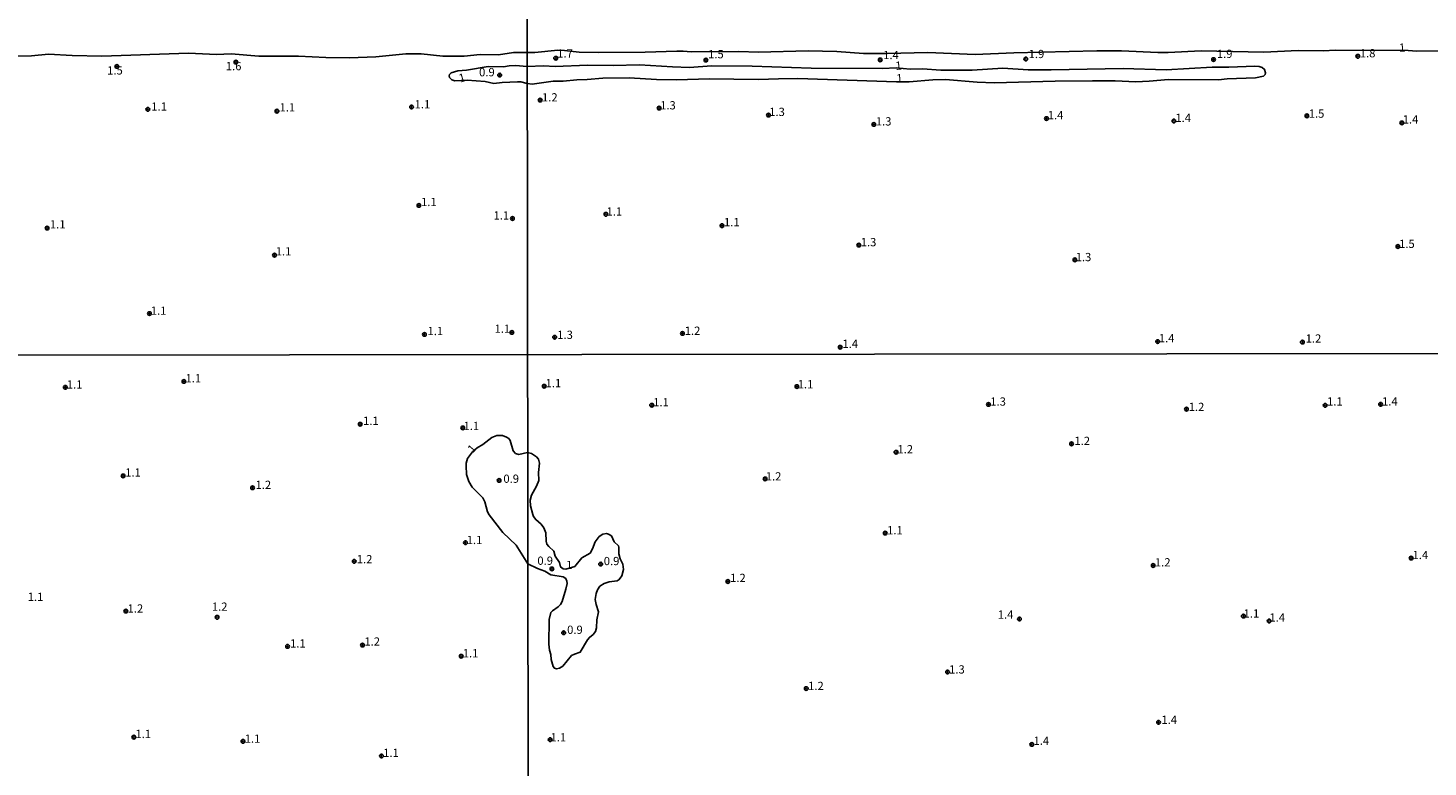
# Model space of a CAD drawing. Units: millimetres. Extents: x 185519 to 187937, y 1682600 to 1685376.
# Drawn here: x 187300 to 187725, y 1683586 to 1683810 of the extents above; entities that cross this region are included whole.
import ezdxf
from ezdxf.enums import TextEntityAlignment as Align

# ---------------------------------------------------------------- set-up
doc = ezdxf.new("R2010")
doc.units = ezdxf.units.MM
for name, color, linetype in [('IMAGEM', 7, 'Continuous'), ('V-CURVA_DE_NIVEL', 4, 'Continuous'), ('V-PONTO_DE_APARELHO', 120, 'Continuous'), ('V-TEXTO_DE_ALTIMETRIA', 30, 'Continuous'), ('X-LIMITE_1000', 7, 'Continuous')]:
    doc.layers.add(name, color=color, linetype=linetype)
picture_1 = doc.add_image_def('image1.jpg', size_in_pixel=(4028, 4626))

# ---------------------------------------------------------------- blocks, each defined once
blk = doc.blocks.new('805')
at = {"color": 0, "linetype": 'ByBlock', "lineweight": -2}
for radius in [0.562, 0.0806]:
    blk.add_circle((0, 0), radius, dxfattribs=at)

msp = doc.modelspace()

# ---------------------------------------------------------------- linework, layer by layer
at = {"layer": 'V-CURVA_DE_NIVEL'}
for points in [[(187296.2, 1683801.6), (187301.4, 1683801.71), (187306.59, 1683802.19), (187313.76, 1683801.77), (187322.75, 1683801.53), (187349.01, 1683802.52), (187357.55, 1683802.09), (187361.98, 1683802.24), (187370.36, 1683801.6), (187382.4, 1683801.61), (187390.66, 1683801.2), (187397.89, 1683801.09), (187405.89, 1683801.39), (187414.97, 1683802.24), (187419.59, 1683802.33), (187426.12, 1683801.61), (187432.66, 1683801.55), (187437.44, 1683802.04), (187443.01, 1683802.01), (187447.63, 1683802.7), (187451.74, 1683802.65), (187454.05, 1683802.66), (187461.07, 1683803.35), (187463.05, 1683803.28), (187467.47, 1683802.79), (187473.48, 1683802.68), (187487.56, 1683802.74), (187497.07, 1683803.12), (187499.07, 1683803.11)], [(187499.07, 1683803.11), (187501.49, 1683802.87), (187515.9, 1683803.03), (187521.91, 1683802.81), (187536.95, 1683803.14), (187545.6, 1683802.95), (187553.77, 1683802.37), (187560.86, 1683802.37), (187573.26, 1683802.65), (187587.57, 1683802.11), (187599.31, 1683802.62), (187624.49, 1683803.19), (187632, 1683803.14), (187643.01, 1683802.68), (187646.15, 1683802.69), (187656.1, 1683803.16), (187675.15, 1683802.81), (187685.52, 1683803.27), (187693.25, 1683803.22), (187696.78, 1683803.38), (187718.91, 1683803.27), (187721.52, 1683803.11), (187735.25, 1683803.25)], [(187611.81, 1683793.97), (187623.13, 1683794.09), (187630, 1683794.06), (187636.3, 1683793.79), (187640.3, 1683793.97), (187646.25, 1683794.49), (187661.38, 1683794.44), (187663.99, 1683794.68), (187672.54, 1683795.03), (187674.99, 1683795.47), (187675.5, 1683795.97), (187675.62, 1683796.5), (187675.31, 1683797.56), (187674.61, 1683798.13), (187673.72, 1683798.42), (187672.42, 1683798.51), (187664.47, 1683798.19), (187659.44, 1683798.23), (187645.51, 1683797.46), (187632.48, 1683797.88), (187610.6, 1683797.4), (187603.7, 1683797.46), (187595.94, 1683797.89), (187586.68, 1683797.3), (187577.14, 1683797.35), (187571.61, 1683797.75), (187567.86, 1683797.59), (187563.58, 1683798.05), (187559.53, 1683797.88), (187537.84, 1683797.97), (187519.94, 1683798.54), (187507.66, 1683798.64), (187500.97, 1683798.16), (187495.83, 1683798.3), (187485.81, 1683798.93), (187477.86, 1683798.74), (187470.07, 1683798.89), (187460.21, 1683798.45), (187456.68, 1683798.61), (187451.74, 1683798.48), (187448.24, 1683798.7), (187446.3, 1683798.62), (187444.54, 1683798.35), (187439.92, 1683798.46), (187433.33, 1683797.37), (187430.71, 1683797.09), (187428.74, 1683796.55), (187428.16, 1683796.01), (187428.1, 1683795.56), (187428.19, 1683795.12), (187428.86, 1683794.41), (187429.76, 1683794.12), (187433.56, 1683794.32), (187439.03, 1683793.89), (187441.61, 1683793.31), (187444.16, 1683793.58), (187448.78, 1683793.76), (187449.8, 1683793.74), (187451.75, 1683793.33), (187453.22, 1683793.11), (187459.58, 1683794), (187462.66, 1683794.03), (187466.83, 1683794.44), (187469.91, 1683794.47), (187474.72, 1683794.89), (187482.63, 1683795.02), (187490.97, 1683794.52), (187497.1, 1683794.38), (187506.96, 1683794.65), (187521.88, 1683794.51), (187527.98, 1683794.74), (187533.86, 1683794.76), (187563.73, 1683793.75), (187567.54, 1683793.77), (187574.76, 1683794.38), (187578.54, 1683794.52), (187588.15, 1683793.71), (187593.36, 1683793.49), (187611.81, 1683793.97)], [(187473.6, 1683655.91), (187474.7, 1683656.64), (187475.77, 1683656.79), (187476.37, 1683656.66), (187477.3, 1683656.1), (187478.09, 1683654.32), (187479.39, 1683653.08), (187479.53, 1683652.66), (187479.56, 1683650.65), (187479.96, 1683649.12), (187480.7, 1683647.49), (187480.9, 1683645.93), (187480.41, 1683643.95), (187479.66, 1683642.87), (187479.02, 1683642.52), (187476.57, 1683642.13), (187475.04, 1683641.64), (187473.79, 1683640.83), (187473.04, 1683639.74), (187472.64, 1683638.63), (187472.39, 1683636.87), (187472.67, 1683635.31), (187473.41, 1683633.11), (187472.9, 1683630.69), (187472.77, 1683628.26), (187472.45, 1683627.15), (187471.75, 1683626.24), (187470.6, 1683625.33), (187470, 1683624.63), (187467.83, 1683620.86), (187466.04, 1683620.29), (187465.22, 1683619.8), (187462.52, 1683616.57), (187461.55, 1683615.97), (187460.65, 1683615.84), (187460, 1683616.01), (187459.57, 1683616.48), (187458.99, 1683618.6), (187458.87, 1683620.13), (187458.51, 1683621.47), (187458.29, 1683623.23), (187458.42, 1683630.78), (187458.88, 1683632.86), (187459.39, 1683633.4), (187461.1, 1683634.57), (187461.8, 1683635.28), (187462.39, 1683636.21), (187463.49, 1683639.94), (187463.84, 1683641.72), (187463.78, 1683642.39), (187463.45, 1683643.16), (187462.7, 1683643.65), (187458.96, 1683644.35), (187457.12, 1683645.41), (187454.91, 1683646.2), (187451.91, 1683647.62), (187448.36, 1683653.32), (187444.38, 1683657.17), (187440.25, 1683662.49), (187439.71, 1683663.45), (187438.92, 1683666.4), (187438.33, 1683667.6), (187435.06, 1683670.9), (187434.05, 1683672.59), (187433.38, 1683674.77), (187433.21, 1683677.38), (187433.25, 1683678.14), (187433.63, 1683679.6), (187435.19, 1683681.63), (187436.55, 1683682.83), (187438.33, 1683683.78), (187440.98, 1683685.9), (187442.54, 1683686.55), (187444.25, 1683686.55), (187445.49, 1683686.07), (187446.19, 1683685.59), (187446.6, 1683685.01), (187447.52, 1683681.88), (187448.22, 1683681.07), (187449.24, 1683680.79), (187451.87, 1683681.43), (187453.03, 1683681.09), (187454.52, 1683680.08), (187455.15, 1683679.35), (187455.52, 1683678.2), (187455.17, 1683675.37), (187455.23, 1683672.88), (187454.58, 1683671.16), (187453.03, 1683668.48), (187452.65, 1683666.95), (187452.71, 1683665.23), (187453.44, 1683662.55), (187453.65, 1683662), (187454.35, 1683661.03), (187455.94, 1683659.64)], [(187455.94, 1683659.64), (187456.82, 1683658.56), (187457.37, 1683657.03), (187457.53, 1683654.54), (187457.74, 1683653.59), (187458.26, 1683652.85), (187459.84, 1683651.48), (187460.2, 1683649.95), (187461.53, 1683648.04), (187461.89, 1683646.68), (187462.7, 1683646.07), (187463.46, 1683645.98), (187466.14, 1683646.84), (187468.34, 1683649.47), (187470.82, 1683650.86), (187471.55, 1683652.15), (187472.37, 1683654.32), (187473.6, 1683655.91)]]:
    msp.add_lwpolyline(points, dxfattribs=at)
at = {"layer": 'X-LIMITE_1000'}
for p, q in [((187453.1, 1682602.51), (187449.96, 1685373.87)), ((187934.46, 1683711.63), (185521.35, 1683708.74))]:
    msp.add_line(p, q, dxfattribs=at)

# ---------------------------------------------------------------- block references
at = {"layer": 'V-PONTO_DE_APARELHO', "xscale": 0.999998301267624, "yscale": 0.999998301267624, "zscale": 0.999998301267624}
for p in [(187363.42, 1683799.77), (187460.39, 1683800.95), (187505.95, 1683800.37), (187558.79, 1683800.43), (187602.92, 1683800.72), (187659.86, 1683800.54), (187703.59, 1683801.53), (187327.31, 1683798.46), (187443.4, 1683795.82), (187416.68, 1683786.16), (187455.68, 1683788.25), (187336.71, 1683785.45), (187375.87, 1683784.9), (187491.75, 1683785.82), (187524.9, 1683783.7), (187609.18, 1683782.64), (187647.85, 1683781.92), (187688.19, 1683783.48), (187556.83, 1683780.86), (187716.96, 1683781.33), (187418.92, 1683756.31), (187447.26, 1683752.35), (187475.61, 1683753.62), (187306.17, 1683749.44), (187510.82, 1683750.18), (187552.29, 1683744.29), (187715.78, 1683743.86), (187375.1, 1683741.23), (187617.83, 1683739.82), (187337.19, 1683723.52), (187420.58, 1683717.21), (187447.11, 1683717.8), (187460.07, 1683716.35), (187498.8, 1683717.5), (187642.92, 1683715.02), (187686.8, 1683714.87), (187546.67, 1683713.31), (187311.7, 1683701.16), (187347.64, 1683702.93), (187456.92, 1683701.5), (187533.54, 1683701.4), (187489.5, 1683695.72), (187591.61, 1683695.96), (187651.65, 1683694.53), (187693.71, 1683695.7), (187710.53, 1683696), (187401.13, 1683689.96), (187432.22, 1683688.85), (187563.59, 1683681.48), (187616.81, 1683684.02), (187329.21, 1683674.29), (187443.23, 1683672.94), (187523.87, 1683673.39), (187368.46, 1683670.7), (187560.32, 1683656.96), (187433.01, 1683654.05), (187399.3, 1683648.39), (187459.24, 1683646.09), (187474.03, 1683647.56), (187641.57, 1683647.13), (187719.76, 1683649.38), (187512.58, 1683642.28), (187330.04, 1683633.31), (187357.71, 1683631.42), (187601.01, 1683630.91), (187668.91, 1683631.78), (187676.72, 1683630.3), (187462.8, 1683626.74), (187379.08, 1683622.61), (187401.77, 1683622.99), (187431.76, 1683619.6), (187579.22, 1683614.84), (187536.38, 1683609.8), (187643.2, 1683599.58), (187332.44, 1683595.08), (187365.56, 1683593.81), (187458.71, 1683594.32), (187604.75, 1683592.89), (187407.55, 1683589.36)]:
    msp.add_blockref('805', p, dxfattribs=at)

# ---------------------------------------------------------------- texts
at = {"layer": 'V-TEXTO_DE_ALTIMETRIA'}
for s, p in [('1.7', (187460.85, 1683800.38)), ('1.8', (187704.22, 1683800.43)), ('1.6', (187360.36, 1683796.53)), ('1.5', (187506.61, 1683800.14)), ('1.4', (187559.69, 1683799.9)), ('1.9', (187603.8, 1683800.2)), ('1.9', (187660.87, 1683800.25)), ('1.5', (187324.38, 1683795.22)), ('0.9', (187437.16, 1683794.69)), ('1.1      ', (187337.76, 1683784.26)), ('1.1       ', (187376.66, 1683784.02)), ('1.1        ', (187417.61, 1683784.96)), ('1.2', (187456.23, 1683787.06)), ('1.3', (187492.06, 1683784.65)), ('1.3', (187525.14, 1683782.65)), ('1.3', (187557.46, 1683779.77)), ('1.4', (187609.6, 1683781.66)), ('1.4', (187648.29, 1683780.84)), ('1.5', (187688.74, 1683782.12)), ('1.4', (187717.22, 1683780.37)), ('1.1     ', (187419.56, 1683755.33)), ('1.1    ', (187441.55, 1683751.26)), ('1.1', (187475.82, 1683752.44)), ('1.1    ', (187307.03, 1683748.56)), ('1.1', (187511.42, 1683749.21)), ('1.3', (187552.89, 1683743.15)), ('1.5', (187716.13, 1683742.64)), ('1.1 ', (187375.49, 1683740.36)), ('1.3', (187618.06, 1683738.63)), ('1.1', (187337.61, 1683722.38)), ('1.1  ', (187421.51, 1683716.21)), ('1.1   ', (187441.86, 1683716.91)), ('1.2', (187499.51, 1683716.29)), ('1.3', (187460.86, 1683715.06)), ('1.4', (187547.33, 1683712.33)), ('1.4', (187643.29, 1683714.03)), ('1.2', (187687.8, 1683713.93)), ('1.1', (187312.15, 1683700)), ('1.1', (187348.13, 1683701.88)), ('1.1', (187457.33, 1683700.39)), ('1.1', (187533.76, 1683700.05)), ('1.1', (187489.96, 1683694.61)), ('1.3', (187592.17, 1683694.82)), ('1.1', (187694.29, 1683694.85)), ('1.4', (187710.96, 1683694.85)), ('1.2', (187652.33, 1683693.2)), ('1.1', (187401.98, 1683688.98)), ('1.1', (187432.46, 1683687.42)), ('1.2', (187617.68, 1683682.9)), ('1.2', (187564, 1683680.35)), ('1.1', (187329.86, 1683673.32)), ('1.2', (187369.37, 1683669.56)), ('0.9', (187444.53, 1683671.42)), ('1.2', (187524.09, 1683672.13)), ('1.1', (187433.41, 1683652.83)), ('1.1', (187560.88, 1683655.79)), ('1.4', (187720.22, 1683648.29)), ('1.2', (187400.07, 1683647.02)), ('0.9', (187454.83, 1683646.56)), ('1', (187463.54, 1683645.24)), ('0.9', (187474.97, 1683646.45)), ('1.2', (187642.1, 1683646.07)), ('1.2', (187513.27, 1683641.34)), ('1.1', (187300.28, 1683635.6)), ('1.2', (187330.57, 1683632.07)), ('1.2', (187356.13, 1683632.63)), ('1.1', (187668.99, 1683630.56)), ('1.4', (187594.43, 1683630.21)), ('1.4', (187676.82, 1683629.32)), ('1.2', (187402.37, 1683622.05)), ('0.9', (187463.86, 1683625.61)), ('1.1', (187379.84, 1683621.48)), ('1.1', (187432.2, 1683618.49)), ('1.3', (187579.69, 1683613.59)), ('1.2', (187536.93, 1683608.59)), ('1.4', (187644.06, 1683598.33)), ('1.1', (187332.95, 1683594.02)), ('1.1', (187366.09, 1683592.6)), ('1.1', (187458.81, 1683593.01)), ('1.1', (187408.07, 1683588.29)), ('1.4', (187605.29, 1683591.97))]:
    msp.add_text(s, height=2.5, dxfattribs=at).set_placement(p, align=Align.BOTTOM_LEFT)
for s, rotation, p in [('1', 5, (187716.32, 1683802.07)), ('1', 5, (187563.58, 1683796.6)), ('1 ', 16, (187431.63, 1683792.81)), ('1', 5, (187563.88, 1683792.77)), ('1', 50, (187435.91, 1683680.58))]:
    msp.add_text(s, height=2.5, rotation=rotation, dxfattribs=at).set_placement(p, align=Align.BOTTOM_LEFT)

# ---------------------------------------------------------------- referenced raster images: frames only (the image files are external)
at = {"layer": 'IMAGEM'}
image = msp.add_image(picture_1, insert=(185520.04, 1682600.2), size_in_units=(2417.19, 2776.05), dxfattribs=at)
image.dxf.flags = 7

doc.saveas('drawing.dxf')
